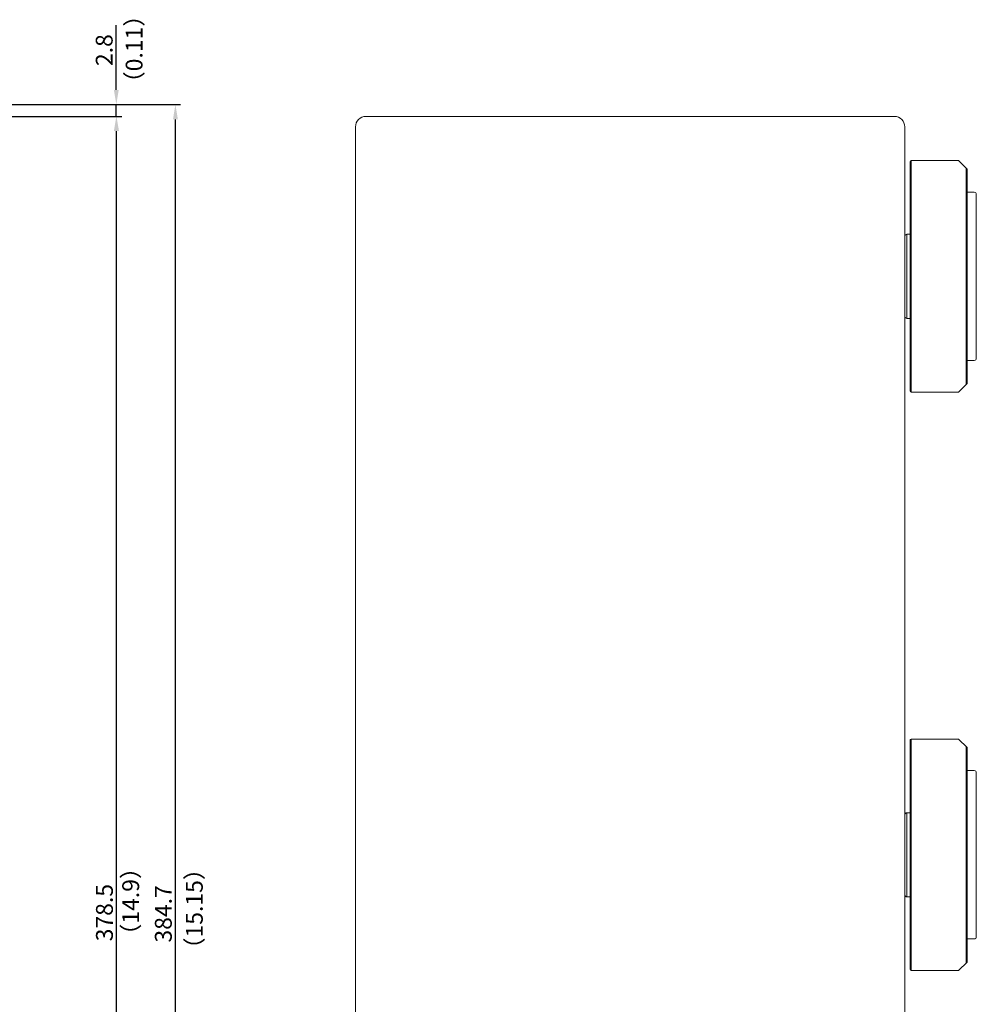
# Model space of a CAD drawing. Extents: x -461 to 2030, y -184 to 4518.
# Drawn here: x 1802 to 2030, y 209 to 443 of the extents above; entities that cross this region are included whole.
import ezdxf

# ---------------------------------------------------------------- set-up
doc = ezdxf.new("R2010")
doc.units = 0
doc.header["$LTSCALE"] = 0.5
doc.layers.get('Defpoints').update_dxf_attribs({"linetype": 'CONTINUOUS'})
for name, color, linetype, lineweight in [('Center', 1, 'CONTINUOUS', 9), ('Foot', 50, 'CONTINUOUS', 15), ('FRAME100', 1, 'CONTINUOUS', 9), ('Top Cover', 142, 'CONTINUOUS', 15)]:
    doc.layers.add(name, color=color, linetype=linetype, lineweight=lineweight)
doc.styles.get("Standard").update_dxf_attribs({"font": 'romans.shx', "oblique": 15, "height": 4, "bigfont": 'bigfont.shx'})
doc.dimstyles.get("Standard").update_dxf_attribs({"dimtxt": 0.18, "dimasz": 0.18, "dimexe": 0.18, "dimexo": 0.0625, "dimgap": 0.09, "dimtad": 0, "dimtih": 1, "dimtoh": 1, "dimdec": 4, "dimzin": 0, "dimdsep": 46, "dimtxsty": 'Standard', "dimcen": 0.09, "dimadec": 0, "dimazin": 0, "dimtfac": 1, "dimtdec": 4, "dimtofl": 0, "dimtmove": 0, "dimatfit": 3, "dimfxl": 1, "dimtolj": 1, "dimtzin": 0, "dimarcsym": 0})

# ---------------------------------------------------------------- blocks, each defined once
blk = doc.blocks.new('*D101')
at = {"layer": 'Defpoints', "color": 0}
for p in [(1718.28, 422.75), (1825.47, 422.75), (1792.48, 419.95)]:
    blk.add_point(p, dxfattribs=at)
at = {"layer": 'FRAME100', "lineweight": -2}
for p, q in [((1825.47, 426.25), (1825.47, 441.68)), ((1718.91, 422.75), (1826.72, 422.75)), ((1825.47, 419.95), (1825.47, 422.75)), ((1793.11, 419.95), (1826.72, 419.95)), ((1825.47, 416.45), (1825.47, 412.95))]:
    blk.add_line(p, q, dxfattribs=at)
at = {"layer": 'FRAME100'}
for points in [[(1824.89, 426.25), (1826.05, 426.25), (1825.47, 422.75)], [(1826.05, 416.45), (1824.89, 416.45), (1825.47, 419.95)]]:
    blk.add_solid(points, dxfattribs=at)
at = {"layer": 'FRAME100', "color": 7, "insert": (1822.59, 435.71), "char_height": 4, "attachment_point": 5, "rotation": 90}
blk.add_mtext('\\A1;2.8', dxfattribs=at)
blk = doc.blocks.new('*D104')
at = {"layer": 'Defpoints', "color": 0}
for p in [(1792.48, 419.95), (1825.52, 419.95), (1793.42, 41.45)]:
    blk.add_point(p, dxfattribs=at)
at = {"layer": 'FRAME100', "lineweight": -2}
for p, q in [((1793.11, 419.95), (1826.77, 419.95)), ((1825.52, 44.95), (1825.52, 416.45)), ((1794.04, 41.45), (1826.77, 41.45))]:
    blk.add_line(p, q, dxfattribs=at)
at = {"layer": 'FRAME100'}
for points in [[(1826.11, 416.45), (1824.94, 416.45), (1825.52, 419.95)], [(1824.94, 44.95), (1826.11, 44.95), (1825.52, 41.45)]]:
    blk.add_solid(points, dxfattribs=at)
at = {"layer": 'FRAME100', "color": 7, "insert": (1822.65, 230.7), "char_height": 4, "attachment_point": 5, "rotation": 90}
blk.add_mtext('\\A1;378.5', dxfattribs=at)
blk = doc.blocks.new('*D105')
at = {"layer": 'Defpoints', "color": 0}
for p in [(1718.28, 422.75), (1839.52, 422.75), (1435.63, 38.05)]:
    blk.add_point(p, dxfattribs=at)
at = {"layer": 'FRAME100', "lineweight": -2}
for p, q in [((1718.91, 422.75), (1840.77, 422.75)), ((1839.52, 41.55), (1839.52, 419.25)), ((1436.26, 38.05), (1840.77, 38.05))]:
    blk.add_line(p, q, dxfattribs=at)
at = {"layer": 'FRAME100'}
for points in [[(1840.11, 419.25), (1838.94, 419.25), (1839.52, 422.75)], [(1838.94, 41.55), (1840.11, 41.55), (1839.52, 38.05)]]:
    blk.add_solid(points, dxfattribs=at)
at = {"layer": 'FRAME100', "color": 7, "insert": (1836.65, 230.4), "char_height": 4, "attachment_point": 5, "rotation": 90}
blk.add_mtext('\\A1;384.7', dxfattribs=at)

msp = doc.modelspace()

# ---------------------------------------------------------------- linework, layer by layer
at = {"layer": 'Foot', "color": 4}
for p, q in [((2014.231, 354.645), (2014.231, 409.245)), ((2014.231, 354.645), (2014.231, 409.245)), ((2025.731, 409.445), (2014.431, 409.445)), ((2014.431, 354.445), (2014.431, 409.445)), ((2025.731, 409.445), (2014.431, 409.445)), ((2014.431, 354.445), (2014.431, 409.445)), ((2027.731, 407.445), (2025.731, 409.445)), ((2027.531, 356.245), (2027.531, 407.645)), ((2027.531, 356.245), (2027.531, 407.645)), ((2027.731, 407.445), (2027.731, 356.445)), ((2027.731, 407.445), (2027.731, 381.945)), ((2027.731, 407.445), (2027.731, 381.945)), ((2027.731, 407.445), (2027.731, 356.445)), ((2027.731, 401.945), (2029.431, 401.945)), ((2029.931, 362.445), (2029.931, 401.445)), ((2012.931, 372.445), (2012.931, 391.445)), ((2012.931, 372.445), (2012.931, 391.445)), ((2014.231, 391.945), (2013.431, 391.945)), ((2013.431, 371.945), (2013.431, 391.945)), ((2014.231, 391.945), (2013.431, 391.945)), ((2013.431, 371.945), (2013.431, 391.945)), ((2027.731, 356.445), (2027.731, 381.945)), ((2027.731, 356.445), (2027.731, 381.945)), ((2013.431, 371.945), (2014.231, 371.945)), ((2013.431, 371.945), (2014.231, 371.945)), ((2027.731, 361.945), (2029.431, 361.945)), ((2027.731, 356.445), (2025.731, 354.445)), ((2014.431, 354.445), (2025.731, 354.445)), ((2014.431, 354.445), (2025.731, 354.445)), ((2014.231, 217.145), (2014.231, 271.745)), ((2014.231, 217.145), (2014.231, 271.745)), ((2025.731, 271.945), (2014.431, 271.945)), ((2014.431, 216.945), (2014.431, 271.945)), ((2025.731, 271.945), (2014.431, 271.945)), ((2014.431, 216.945), (2014.431, 271.945)), ((2027.731, 269.945), (2025.731, 271.945)), ((2027.531, 218.745), (2027.531, 270.145)), ((2027.531, 218.745), (2027.531, 270.145)), ((2027.731, 269.945), (2027.731, 218.945)), ((2027.731, 269.945), (2027.731, 244.445)), ((2027.731, 269.945), (2027.731, 244.445)), ((2027.731, 269.945), (2027.731, 218.945)), ((2027.731, 264.445), (2029.431, 264.445)), ((2029.931, 224.945), (2029.931, 263.945)), ((2012.931, 234.945), (2012.931, 253.945)), ((2012.931, 234.945), (2012.931, 253.945)), ((2014.231, 254.445), (2013.431, 254.445)), ((2013.431, 234.445), (2013.431, 254.445)), ((2014.231, 254.445), (2013.431, 254.445)), ((2013.431, 234.445), (2013.431, 254.445)), ((2027.731, 218.945), (2027.731, 244.445)), ((2027.731, 218.945), (2027.731, 244.445)), ((2013.431, 234.445), (2014.231, 234.445)), ((2013.431, 234.445), (2014.231, 234.445)), ((2027.731, 224.445), (2029.431, 224.445)), ((2027.731, 218.945), (2025.731, 216.945)), ((2014.431, 216.945), (2025.731, 216.945)), ((2014.431, 216.945), (2025.731, 216.945))]:
    msp.add_line(p, q, dxfattribs=at)
for centre, radius, start, end in [((2014.431, 409.245), 0.2, 90, 180), ((2014.431, 409.245), 0.2, 90, 180), ((2029.431, 401.445), 0.5, 0, 90), ((2013.431, 391.445), 0.5, 90, 180), ((2013.431, 391.445), 0.5, 90, 180), ((2013.431, 372.445), 0.5, 180, 270), ((2013.431, 372.445), 0.5, 180, 270), ((2029.431, 362.445), 0.5, 270, 0), ((2014.431, 354.645), 0.2, 180, 270), ((2014.431, 354.645), 0.2, 180, 270), ((2014.431, 271.745), 0.2, 90, 180), ((2014.431, 271.745), 0.2, 90, 180), ((2029.431, 263.945), 0.5, 0, 90), ((2013.431, 253.945), 0.5, 90, 180), ((2013.431, 253.945), 0.5, 90, 180), ((2013.431, 234.945), 0.5, 180, 270), ((2013.431, 234.945), 0.5, 180, 270), ((2029.431, 224.945), 0.5, 270, 0), ((2014.431, 217.145), 0.2, 180, 270), ((2014.431, 217.145), 0.2, 180, 270)]:
    msp.add_arc(centre, radius, start, end, dxfattribs=at)
at = {"layer": 'Top Cover'}
for p, q in [((1884.831, 419.945), (2010.431, 419.945)), ((1882.331, 417.445), (1882.331, 49.445)), ((2012.931, 417.445), (2012.931, 49.445))]:
    msp.add_line(p, q, dxfattribs=at)
for centre, start, end in [((1884.831, 417.445), 90, 180), ((2010.431, 417.445), 0, 90)]:
    msp.add_arc(centre, 2.5, start, end, dxfattribs=at)

# ---------------------------------------------------------------- texts
at = {"layer": 'Center', "color": 7, "char_height": 4, "attachment_point": 1, "rotation": 90}
for s, insert, width in [('（{\\Fromans,bigfont|c134;0.11\\Fromans.shx,bigfont.shx|c0;）}', (1827.702, 425.219), 36.32543), ('（{\\Fromans,bigfont|c134;14.9}）', (1826.881, 222.618), 32.38094), ('（{\\Fromans,bigfont|c134;15.15\\Fromans.shx,bigfont.shx|c0;）}', (1842.018, 219.335), 32.38094)]:
    msp.add_mtext(s, dxfattribs=dict(at, insert=insert, width=width))

# ---------------------------------------------------------------- dimensions: what is measured, and where the dimension line sits
at = {"layer": 'FRAME100'}
for base, p1, p2, override, picture, middle in [((1825.468, 422.745), (1792.481, 419.945), (1718.281, 422.745), {"dimtxt": 4, "dimasz": 3.5, "dimexe": 1.25, "dimexo": 0.625, "dimgap": 0.875, "dimtad": 1, "dimtih": 0, "dimtoh": 0, "dimdec": 2, "dimzin": 8, "dimcen": 0, "dimclrd": 256, "dimclre": 256, "dimclrt": 7, "dimtdec": 2, "dimtofl": 1}, '*D101', (1822.593, 435.711)), ((1839.522, 422.745), (1435.631, 38.045), (1718.281, 422.745), {"dimtxt": 5, "dimasz": 3.5, "dimexe": 1.25, "dimexo": 0.625, "dimgap": 0.875, "dimtad": 1, "dimtih": 0, "dimtoh": 0, "dimdec": 2, "dimzin": 8, "dimcen": 0, "dimclrd": 256, "dimclre": 256, "dimclrt": 7, "dimtdec": 2, "dimtofl": 1}, '*D105', (1836.647, 230.395)), ((1825.522, 419.945), (1793.416, 41.445), (1792.481, 419.945), {"dimtxt": 5, "dimasz": 3.5, "dimexe": 1.25, "dimexo": 0.625, "dimgap": 0.875, "dimtad": 1, "dimtih": 0, "dimtoh": 0, "dimdec": 2, "dimzin": 8, "dimcen": 0, "dimclrd": 256, "dimclre": 256, "dimclrt": 7, "dimtdec": 2, "dimtofl": 1}, '*D104', (1822.647, 230.695))]:
    dim = msp.add_linear_dim(base=base, p1=p1, p2=p2, angle=90, dimstyle='Standard', override=override, dxfattribs=at)
    dim.commit()
    dim.dimension.update_dxf_attribs({"geometry": picture, "text_midpoint": middle})

doc.saveas('drawing.dxf')
